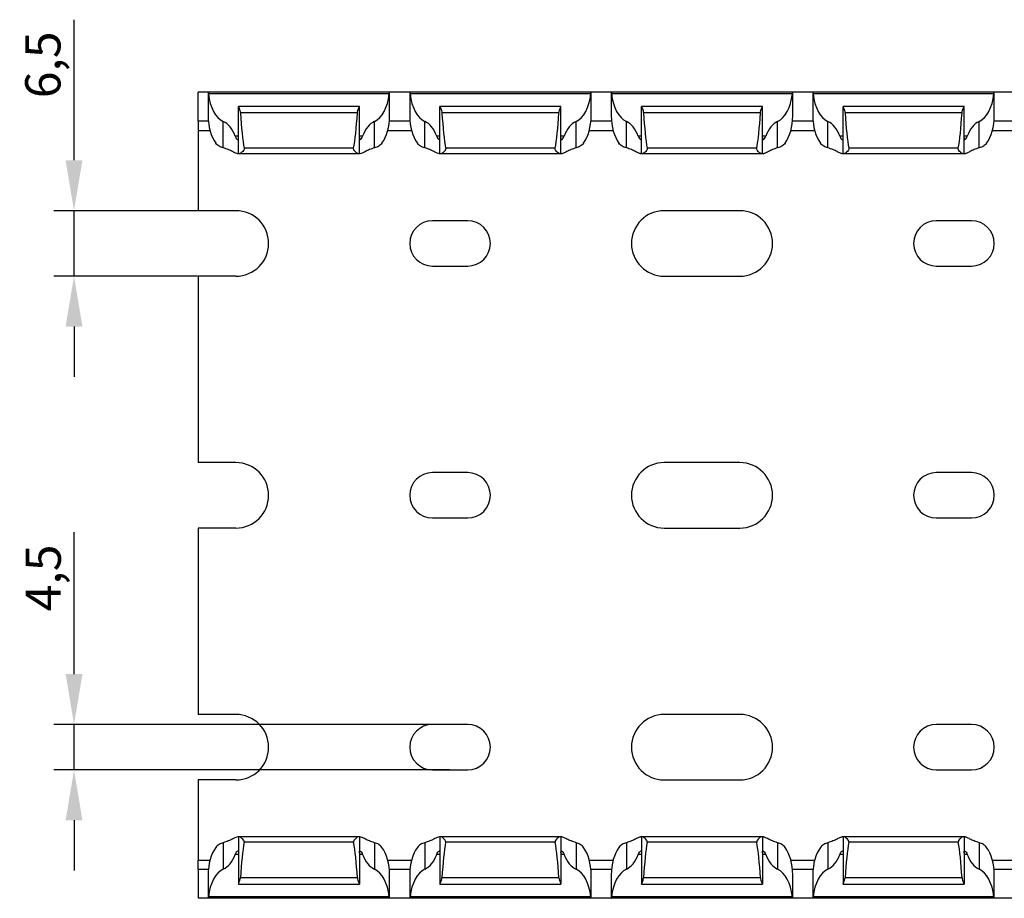
# Model space of a CAD drawing. Units: millimetres. Extents: x 41 to 662, y 63 to 298.
# Drawn here: x 144 to 242, y 63 to 150 of the extents above; entities that cross this region are included whole.
import ezdxf

# ---------------------------------------------------------------- set-up
doc = ezdxf.new("R2010")
doc.units = ezdxf.units.MM
doc.header["$PDSIZE"] = -1
doc.layers.add('Размеры', color=8, linetype='Continuous')
doc.styles.add('SLDTEXTSTYLE0', font='verdana.ttf')
doc.dimstyles.new('SLDDIMSTYLE1', dxfattribs={"dimtxt": 3.5, "dimasz": 5, "dimexe": 2, "dimexo": 0.0625, "dimgap": 0.875, "dimtad": 1, "dimdec": 1, "dimrnd": 1e-09, "dimzin": 9, "dimtxsty": 'SLDTEXTSTYLE0', "dimcen": 0.09, "dimadec": 1, "dimazin": 3, "dimtfac": 1, "dimtdec": 1, "dimtmove": 0, "dimatfit": 0, "dimfxl": 1, "dimfrac": 2, "dimtolj": 1, "dimtzin": 12, "dimarcsym": 0})

# ---------------------------------------------------------------- blocks, each defined once
blk = doc.blocks.new('*D16')
at = {"layer": 'Defpoints', "color": 0, "transparency": 16777216}
for p in [(149.852, 131.214), (162.167, 131.214), (162.167, 124.714)]:
    blk.add_point(p, dxfattribs=at)
at = {"layer": 'Размеры', "color": 0, "lineweight": -2, "transparency": 16777216}
for p, q in [((149.852, 136.214), (149.852, 150.173)), ((162.104, 131.214), (147.852, 131.214)), ((149.852, 124.714), (149.852, 131.214)), ((162.104, 124.714), (147.852, 124.714)), ((149.852, 119.714), (149.852, 114.714))]:
    blk.add_line(p, q, dxfattribs=at)
at = {"layer": 'Размеры', "color": 0, "transparency": 16777216}
for points in [[(149.019, 136.214), (150.685, 136.214), (149.852, 131.214)], [(149.019, 119.714), (150.685, 119.714), (149.852, 124.714)]]:
    blk.add_solid(points, dxfattribs=at)
at = {"layer": 'Размеры', "color": 0, "transparency": 16777216, "insert": (146.759, 145.694), "char_height": 3.5, "attachment_point": 5, "rotation": 90, "style": 'SLDTEXTSTYLE0'}
blk.add_mtext('\\A1;6,5', dxfattribs=at)
blk = doc.blocks.new('*D17')
at = {"layer": 'Defpoints', "color": 0, "transparency": 16777216}
for p in [(149.852, 80.214), (187.167, 80.214), (187.167, 75.714)]:
    blk.add_point(p, dxfattribs=at)
at = {"layer": 'Размеры', "color": 0, "lineweight": -2, "transparency": 16777216}
for p, q in [((149.852, 85.214), (149.852, 99.315)), ((187.104, 80.214), (147.852, 80.214)), ((149.852, 75.714), (149.852, 80.214)), ((187.104, 75.714), (147.852, 75.714)), ((149.852, 70.714), (149.852, 65.714))]:
    blk.add_line(p, q, dxfattribs=at)
at = {"layer": 'Размеры', "color": 0, "transparency": 16777216}
for points in [[(149.019, 85.214), (150.685, 85.214), (149.852, 80.214)], [(149.019, 70.714), (150.685, 70.714), (149.852, 75.714)]]:
    blk.add_solid(points, dxfattribs=at)
at = {"layer": 'Размеры', "color": 0, "transparency": 16777216, "insert": (146.792, 94.764), "char_height": 3.5, "attachment_point": 5, "rotation": 90, "style": 'SLDTEXTSTYLE0'}
blk.add_mtext('\\A1;4,5', dxfattribs=at)

msp = doc.modelspace()

# ---------------------------------------------------------------- linework, layer by layer
at = {"color": 7, "linetype": 'Continuous', "lineweight": 30}
for p, q in [((162.167, 140.114), (162.167, 142.964)), ((163.167, 142.964), (162.167, 142.964)), ((163.167, 142.964), (163.167, 140.625)), ((163.169, 142.964), (163.167, 142.964)), ((181.164, 142.964), (163.169, 142.964)), ((181.135, 142.814), (163.198, 142.814)), ((181.167, 142.964), (181.164, 142.964)), ((181.167, 140.625), (181.167, 142.964)), ((183.167, 142.964), (181.167, 142.964)), ((183.167, 142.964), (183.167, 140.625)), ((183.167, 142.964), (183.169, 142.964)), ((201.164, 142.964), (183.169, 142.964)), ((201.135, 142.814), (183.198, 142.814)), ((201.167, 142.964), (201.164, 142.964)), ((201.167, 140.625), (201.167, 142.964)), ((203.167, 142.964), (201.167, 142.964)), ((203.167, 142.964), (203.167, 140.625)), ((203.167, 142.964), (203.169, 142.964)), ((221.164, 142.964), (203.169, 142.964)), ((221.135, 142.814), (203.198, 142.814)), ((221.167, 142.964), (221.164, 142.964)), ((221.167, 140.625), (221.167, 142.964)), ((223.167, 142.964), (221.167, 142.964)), ((223.167, 142.964), (223.167, 140.625)), ((223.167, 142.964), (223.169, 142.964)), ((241.164, 142.964), (223.169, 142.964)), ((241.135, 142.814), (223.198, 142.814)), ((241.167, 142.964), (241.164, 142.964)), ((241.167, 140.625), (241.167, 142.964)), ((243.167, 142.964), (241.167, 142.964)), ((178.167, 141.564), (166.167, 141.564)), ((166.167, 141.564), (166.167, 141.556)), ((166.167, 136.864), (166.167, 141.556)), ((177.972, 140.925), (166.361, 140.925)), ((178.167, 141.556), (178.167, 141.564)), ((178.167, 136.864), (178.167, 141.556)), ((198.167, 141.564), (186.167, 141.564)), ((186.167, 141.564), (186.167, 141.556)), ((186.167, 136.864), (186.167, 141.556)), ((197.972, 140.925), (186.361, 140.925)), ((198.167, 141.556), (198.167, 141.564)), ((198.167, 136.864), (198.167, 141.556)), ((218.167, 141.564), (206.167, 141.564)), ((206.167, 141.564), (206.167, 141.556)), ((206.167, 136.864), (206.167, 141.556)), ((217.972, 140.925), (206.361, 140.925)), ((218.167, 141.556), (218.167, 141.564)), ((218.167, 136.864), (218.167, 141.556)), ((238.167, 141.564), (226.167, 141.564)), ((226.167, 141.564), (226.167, 141.556)), ((226.167, 136.864), (226.167, 141.556)), ((237.972, 140.925), (226.361, 140.925)), ((238.167, 141.556), (238.167, 141.564)), ((238.167, 136.864), (238.167, 141.556)), ((162.167, 140.114), (162.167, 139.164)), ((164.667, 137.442), (164.667, 140.071)), ((179.667, 137.442), (179.667, 140.071)), ((184.667, 137.442), (184.667, 140.071)), ((199.667, 137.442), (199.667, 140.071)), ((204.667, 137.442), (204.667, 140.071)), ((219.667, 137.442), (219.667, 140.071)), ((224.667, 137.442), (224.667, 140.071)), ((239.667, 137.442), (239.667, 140.071)), ((162.167, 139.164), (163.353, 139.164)), ((162.167, 139.164), (162.167, 131.214)), ((180.98, 139.164), (183.353, 139.164)), ((200.98, 139.164), (203.353, 139.164)), ((220.98, 139.164), (223.353, 139.164)), ((240.98, 139.164), (243.353, 139.164)), ((166.167, 136.864), (166.106, 136.864)), ((166.251, 136.864), (166.167, 136.864)), ((178.082, 136.864), (166.251, 136.864)), ((177.602, 137.408), (166.731, 137.408)), ((178.167, 136.864), (178.082, 136.864)), ((178.227, 136.864), (178.167, 136.864)), ((186.167, 136.864), (186.106, 136.864)), ((186.251, 136.864), (186.167, 136.864)), ((198.082, 136.864), (186.251, 136.864)), ((197.602, 137.408), (186.731, 137.408)), ((198.167, 136.864), (198.082, 136.864)), ((198.227, 136.864), (198.167, 136.864)), ((206.167, 136.864), (206.106, 136.864)), ((206.251, 136.864), (206.167, 136.864)), ((218.082, 136.864), (206.251, 136.864)), ((217.602, 137.408), (206.731, 137.408)), ((218.167, 136.864), (218.082, 136.864)), ((218.227, 136.864), (218.167, 136.864)), ((226.167, 136.864), (226.106, 136.864)), ((226.251, 136.864), (226.167, 136.864)), ((238.082, 136.864), (226.251, 136.864)), ((237.602, 137.408), (226.731, 137.408)), ((238.167, 136.864), (238.082, 136.864)), ((238.227, 136.864), (238.167, 136.864)), ((165.917, 131.214), (162.167, 131.214)), ((215.917, 131.214), (208.417, 131.214)), ((188.917, 130.214), (185.417, 130.214)), ((238.917, 130.214), (235.417, 130.214)), ((185.417, 125.714), (188.917, 125.714)), ((235.417, 125.714), (238.917, 125.714)), ((162.167, 124.714), (162.167, 106.214)), ((165.917, 124.714), (162.167, 124.714)), ((208.417, 124.714), (215.917, 124.714)), ((165.917, 106.214), (162.167, 106.214)), ((215.917, 106.214), (208.417, 106.214)), ((188.917, 105.214), (185.417, 105.214)), ((238.917, 105.214), (235.417, 105.214)), ((185.417, 100.714), (188.917, 100.714)), ((235.417, 100.714), (238.917, 100.714)), ((162.167, 99.714), (162.167, 81.214)), ((165.917, 99.714), (162.167, 99.714)), ((208.417, 99.714), (215.917, 99.714)), ((165.917, 81.214), (162.167, 81.214)), ((215.917, 81.214), (208.417, 81.214)), ((188.917, 80.214), (185.417, 80.214)), ((238.917, 80.214), (235.417, 80.214)), ((185.417, 75.714), (188.917, 75.714)), ((235.417, 75.714), (238.917, 75.714)), ((165.917, 74.714), (162.167, 74.714)), ((162.167, 74.714), (162.167, 66.764)), ((208.417, 74.714), (215.917, 74.714)), ((164.667, 68.486), (164.667, 65.858)), ((166.167, 69.064), (166.106, 69.064)), ((166.167, 69.064), (166.167, 64.372)), ((166.251, 69.064), (166.167, 69.064)), ((178.082, 69.064), (166.251, 69.064)), ((177.602, 68.521), (166.731, 68.521)), ((178.167, 69.064), (178.082, 69.064)), ((178.167, 69.064), (178.167, 64.372)), ((178.227, 69.064), (178.167, 69.064)), ((179.667, 68.486), (179.667, 65.858)), ((184.667, 68.486), (184.667, 65.858)), ((186.167, 69.064), (186.106, 69.064)), ((186.167, 69.064), (186.167, 64.372)), ((186.251, 69.064), (186.167, 69.064)), ((198.082, 69.064), (186.251, 69.064)), ((197.602, 68.521), (186.731, 68.521)), ((198.167, 69.064), (198.082, 69.064)), ((198.167, 69.064), (198.167, 64.372)), ((198.227, 69.064), (198.167, 69.064)), ((199.667, 68.486), (199.667, 65.858)), ((204.667, 68.486), (204.667, 65.858)), ((206.167, 69.064), (206.106, 69.064)), ((206.167, 69.064), (206.167, 64.372)), ((206.251, 69.064), (206.167, 69.064)), ((218.082, 69.064), (206.251, 69.064)), ((217.602, 68.521), (206.731, 68.521)), ((218.167, 69.064), (218.082, 69.064)), ((218.167, 69.064), (218.167, 64.372)), ((218.227, 69.064), (218.167, 69.064)), ((219.667, 68.486), (219.667, 65.858)), ((224.667, 68.486), (224.667, 65.858)), ((226.167, 69.064), (226.106, 69.064)), ((226.167, 69.064), (226.167, 64.372)), ((226.251, 69.064), (226.167, 69.064)), ((238.082, 69.064), (226.251, 69.064)), ((237.602, 68.521), (226.731, 68.521)), ((238.167, 69.064), (238.082, 69.064)), ((238.167, 69.064), (238.167, 64.372)), ((238.227, 69.064), (238.167, 69.064)), ((239.667, 68.486), (239.667, 65.858)), ((162.167, 66.764), (163.353, 66.764)), ((162.167, 65.814), (162.167, 66.764)), ((180.98, 66.764), (183.353, 66.764)), ((200.98, 66.764), (203.353, 66.764)), ((220.98, 66.764), (223.353, 66.764)), ((240.98, 66.764), (243.353, 66.764)), ((162.167, 65.814), (162.167, 62.964)), ((163.167, 65.304), (163.167, 62.964)), ((177.972, 65.003), (166.361, 65.003)), ((181.167, 62.964), (181.167, 65.304)), ((183.167, 65.304), (183.167, 62.964)), ((197.972, 65.003), (186.361, 65.003)), ((201.167, 62.964), (201.167, 65.304)), ((203.167, 65.304), (203.167, 62.964)), ((217.972, 65.003), (206.361, 65.003)), ((221.167, 62.964), (221.167, 65.304)), ((223.167, 65.304), (223.167, 62.964)), ((237.972, 65.003), (226.361, 65.003)), ((241.167, 62.964), (241.167, 65.304)), ((166.167, 64.364), (166.167, 64.372)), ((166.167, 64.364), (178.167, 64.364)), ((178.167, 64.372), (178.167, 64.364)), ((186.167, 64.364), (186.167, 64.372)), ((186.167, 64.364), (198.167, 64.364)), ((198.167, 64.372), (198.167, 64.364)), ((206.167, 64.364), (206.167, 64.372)), ((206.167, 64.364), (218.167, 64.364)), ((218.167, 64.372), (218.167, 64.364)), ((226.167, 64.364), (226.167, 64.372)), ((226.167, 64.364), (238.167, 64.364)), ((238.167, 64.372), (238.167, 64.364)), ((163.167, 62.964), (162.167, 62.964)), ((163.169, 62.964), (163.167, 62.964)), ((181.164, 62.964), (163.169, 62.964)), ((181.135, 63.114), (163.198, 63.114)), ((181.167, 62.964), (181.164, 62.964)), ((183.167, 62.964), (181.167, 62.964)), ((183.167, 62.964), (183.169, 62.964)), ((201.164, 62.964), (183.169, 62.964)), ((201.135, 63.114), (183.198, 63.114)), ((201.167, 62.964), (201.164, 62.964)), ((203.167, 62.964), (201.167, 62.964)), ((203.167, 62.964), (203.169, 62.964)), ((221.164, 62.964), (203.169, 62.964)), ((221.135, 63.114), (203.198, 63.114)), ((221.167, 62.964), (221.164, 62.964)), ((223.167, 62.964), (221.167, 62.964)), ((223.167, 62.964), (223.169, 62.964)), ((241.164, 62.964), (223.169, 62.964)), ((241.135, 63.114), (223.198, 63.114)), ((241.167, 62.964), (241.164, 62.964)), ((243.167, 62.964), (241.167, 62.964))]:
    msp.add_line(p, q, dxfattribs=at)
at = {"color": 8, "linetype": 'Continuous', "lineweight": 30}
for p, q in [((163.188, 140.114), (162.167, 140.114)), ((183.188, 140.114), (181.145, 140.114)), ((203.188, 140.114), (201.145, 140.114)), ((223.188, 140.114), (221.145, 140.114)), ((243.188, 140.114), (241.145, 140.114)), ((166.167, 138.614), (165.84, 138.614)), ((178.493, 138.614), (178.167, 138.614)), ((186.167, 138.614), (185.84, 138.614)), ((198.493, 138.614), (198.167, 138.614)), ((206.167, 138.614), (205.84, 138.614)), ((218.493, 138.614), (218.167, 138.614)), ((226.167, 138.614), (225.84, 138.614)), ((238.493, 138.614), (238.167, 138.614)), ((166.167, 67.314), (165.84, 67.314)), ((178.493, 67.314), (178.167, 67.314)), ((186.167, 67.314), (185.84, 67.314)), ((198.493, 67.314), (198.167, 67.314)), ((206.167, 67.314), (205.84, 67.314)), ((218.493, 67.314), (218.167, 67.314)), ((226.167, 67.314), (225.84, 67.314)), ((238.493, 67.314), (238.167, 67.314)), ((163.188, 65.814), (162.167, 65.814)), ((183.188, 65.814), (181.145, 65.814)), ((203.188, 65.814), (201.145, 65.814)), ((223.188, 65.814), (221.145, 65.814)), ((243.188, 65.814), (241.145, 65.814))]:
    msp.add_line(p, q, dxfattribs=at)
at = {"color": 7, "linetype": 'Continuous', "lineweight": 30}
for centre, radius, start, end in [((165.917, 127.964), 3.25, 270, 90), ((208.417, 127.964), 3.25, 90, 270), ((215.917, 127.964), 3.25, 270, 90), ((185.417, 127.964), 2.25, 90, 270), ((188.917, 127.964), 2.25, 270, 90), ((235.417, 127.964), 2.25, 90, 270), ((238.917, 127.964), 2.25, 270, 90), ((165.917, 102.964), 3.25, 270, 90), ((208.417, 102.964), 3.25, 90, 270), ((215.917, 102.964), 3.25, 270, 90), ((185.417, 102.964), 2.25, 90, 270), ((188.917, 102.964), 2.25, 270, 90), ((235.417, 102.964), 2.25, 90, 270), ((238.917, 102.964), 2.25, 270, 90), ((165.917, 77.964), 3.25, 270, 90), ((208.417, 77.964), 3.25, 90, 270), ((215.917, 77.964), 3.25, 270, 90), ((185.417, 77.964), 2.25, 90, 270), ((188.917, 77.964), 2.25, 270, 90), ((235.417, 77.964), 2.25, 90, 270), ((238.917, 77.964), 2.25, 270, 90)]:
    msp.add_arc(centre, radius, start, end, dxfattribs=at)
for centre, major_axis, ratio, start_param, end_param in [((165.167, 143.425), (0, 3.464), 0.57735, 1.747954, 2.888912), ((179.167, 143.425), (0, 3.464), 0.57735, 3.394273, 4.535231), ((185.167, 143.425), (0, 3.464), 0.57735, 1.747954, 2.888912), ((199.167, 143.425), (0, 3.464), 0.57735, 3.394273, 4.535231), ((205.167, 143.425), (0, 3.464), 0.57735, 1.747954, 2.888912), ((219.167, 143.425), (0, 3.464), 0.57735, 3.394273, 4.535231), ((225.167, 143.425), (0, 3.464), 0.57735, 1.747954, 2.888912), ((239.167, 143.425), (0, 3.464), 0.57735, 3.394273, 4.535231), ((167.167, 147.695), (0, 11.43), 0.087489, 2.204663, 2.690566), ((177.167, 147.695), (0, 11.43), 0.087489, 3.592619, 4.078522), ((187.167, 147.695), (0, 11.43), 0.087489, 2.204663, 2.690566), ((197.167, 147.695), (0, 11.43), 0.087489, 3.592619, 4.078522), ((207.167, 147.695), (0, 11.43), 0.087489, 2.204663, 2.690566), ((217.167, 147.695), (0, 11.43), 0.087489, 3.592619, 4.078522), ((227.167, 147.695), (0, 11.43), 0.087489, 2.204663, 2.690566), ((237.167, 147.695), (0, 11.43), 0.087489, 3.592619, 4.078522), ((165.167, 140.625), (0, 3.464), 0.57735, 1.570796, 2.469387), ((164.167, 136.717), (0, 3.464), 0.57735, 5.29215, 6.030505), ((180.167, 136.717), (0, 3.464), 0.57735, 0.25268, 0.991036), ((179.167, 140.625), (0, 3.464), 0.57735, 3.813798, 4.712389), ((185.167, 140.625), (0, 3.464), 0.57735, 1.570796, 2.469387), ((184.167, 136.717), (0, 3.464), 0.57735, 5.29215, 6.030505), ((200.167, 136.717), (0, 3.464), 0.57735, 0.25268, 0.991036), ((199.167, 140.625), (0, 3.464), 0.57735, 3.813798, 4.712389), ((205.167, 140.625), (0, 3.464), 0.57735, 1.570796, 2.469387), ((204.167, 136.717), (0, 3.464), 0.57735, 5.29215, 6.030505), ((220.167, 136.717), (0, 3.464), 0.57735, 0.25268, 0.991036), ((219.167, 140.625), (0, 3.464), 0.57735, 3.813798, 4.712389), ((225.167, 140.625), (0, 3.464), 0.57735, 1.570796, 2.469387), ((224.167, 136.717), (0, 3.464), 0.57735, 5.29215, 6.030505), ((240.167, 136.717), (0, 3.464), 0.57735, 0.25268, 0.991036), ((239.167, 140.625), (0, 3.464), 0.57735, 3.813798, 4.712389), ((167.167, 58.234), (0, 11.43), 0.087489, 0.451027, 0.93693), ((177.167, 58.234), (0, 11.43), 0.087489, 5.346256, 5.832158), ((187.167, 58.234), (0, 11.43), 0.087489, 0.451027, 0.93693), ((197.167, 58.234), (0, 11.43), 0.087489, 5.346256, 5.832158), ((207.167, 58.234), (0, 11.43), 0.087489, 0.451027, 0.93693), ((217.167, 58.234), (0, 11.43), 0.087489, 5.346256, 5.832158), ((227.167, 58.234), (0, 11.43), 0.087489, 0.451027, 0.93693), ((237.167, 58.234), (0, 11.43), 0.087489, 5.346256, 5.832158), ((165.167, 65.304), (0, 3.464), 0.57735, 0.672205, 1.570796), ((179.167, 65.304), (0, 3.464), 0.57735, 4.712389, 5.61098), ((185.167, 65.304), (0, 3.464), 0.57735, 0.672205, 1.570796), ((199.167, 65.304), (0, 3.464), 0.57735, 4.712389, 5.61098), ((205.167, 65.304), (0, 3.464), 0.57735, 0.672205, 1.570796), ((219.167, 65.304), (0, 3.464), 0.57735, 4.712389, 5.61098), ((225.167, 65.304), (0, 3.464), 0.57735, 0.672205, 1.570796), ((239.167, 65.304), (0, 3.464), 0.57735, 4.712389, 5.61098), ((164.167, 69.212), (0, 3.464), 0.57735, 3.394273, 4.132628), ((180.167, 69.212), (0, 3.464), 0.57735, 2.150557, 2.888912), ((184.167, 69.212), (0, 3.464), 0.57735, 3.394273, 4.132628), ((200.167, 69.212), (0, 3.464), 0.57735, 2.150557, 2.888912), ((204.167, 69.212), (0, 3.464), 0.57735, 3.394273, 4.132628), ((220.167, 69.212), (0, 3.464), 0.57735, 2.150557, 2.888912), ((224.167, 69.212), (0, 3.464), 0.57735, 3.394273, 4.132628), ((240.167, 69.212), (0, 3.464), 0.57735, 2.150557, 2.888912), ((165.167, 62.504), (0, 3.464), 0.57735, 0.25268, 1.393639), ((179.167, 62.504), (0, 3.464), 0.57735, 4.889547, 6.030505), ((185.167, 62.504), (0, 3.464), 0.57735, 0.25268, 1.393639), ((199.167, 62.504), (0, 3.464), 0.57735, 4.889547, 6.030505), ((205.167, 62.504), (0, 3.464), 0.57735, 0.25268, 1.393639), ((219.167, 62.504), (0, 3.464), 0.57735, 4.889547, 6.030505), ((225.167, 62.504), (0, 3.464), 0.57735, 0.25268, 1.393639), ((239.167, 62.504), (0, 3.464), 0.57735, 4.889547, 6.030505)]:
    msp.add_ellipse(centre, major_axis=major_axis, ratio=ratio, start_param=start_param, end_param=end_param, dxfattribs=at)
for points in [[(163.169, 142.964), (163.174, 142.964), (163.188, 142.906), (163.198, 142.814)], [(181.135, 142.814), (181.145, 142.906), (181.159, 142.964), (181.164, 142.964)], [(183.169, 142.964), (183.174, 142.964), (183.188, 142.906), (183.198, 142.814)], [(163.169, 62.964), (163.174, 62.964), (163.188, 63.023), (163.198, 63.114)], [(181.135, 63.114), (181.145, 63.023), (181.159, 62.964), (181.164, 62.964)], [(183.169, 62.964), (183.174, 62.964), (183.188, 63.023), (183.198, 63.114)]]:
    msp.add_open_spline(points, degree=3, dxfattribs=at)
for points, knots in [([(201.135, 142.814), (201.14, 142.859), (201.146, 142.898), (201.157, 142.95), (201.162, 142.964), (201.164, 142.964)], [0, 0, 0, 0, 0.5, 0.5, 1, 1, 1, 1]), ([(203.169, 142.964), (203.171, 142.964), (203.176, 142.95), (203.187, 142.898), (203.193, 142.86), (203.198, 142.814)], [0, 0, 0, 0, 0.5, 0.5, 1, 1, 1, 1]), ([(221.135, 142.814), (221.14, 142.859), (221.146, 142.898), (221.157, 142.95), (221.162, 142.964), (221.164, 142.964)], [0, 0, 0, 0, 0.5, 0.5, 1, 1, 1, 1]), ([(223.169, 142.964), (223.171, 142.964), (223.176, 142.95), (223.187, 142.898), (223.193, 142.86), (223.198, 142.814)], [0, 0, 0, 0, 0.5, 0.5, 1, 1, 1, 1]), ([(241.135, 142.814), (241.14, 142.859), (241.146, 142.898), (241.157, 142.95), (241.162, 142.964), (241.164, 142.964)], [0, 0, 0, 0, 0.5, 0.5, 1, 1, 1, 1]), ([(166.167, 141.556), (166.167, 141.532), (166.207, 141.453), (166.299, 141.23), (166.351, 141.086), (166.361, 140.925)], [0, 0, 0, 0, 0.5, 0.5, 1, 1, 1, 1]), ([(177.972, 140.925), (177.983, 141.085), (178.034, 141.23), (178.103, 141.398), (178.125, 141.445), (178.157, 141.519), (178.167, 141.544), (178.167, 141.556)], [0, 0, 0, 0, 0.5, 0.5, 0.75, 0.75, 1, 1, 1, 1]), ([(186.167, 141.556), (186.167, 141.532), (186.207, 141.453), (186.299, 141.231), (186.351, 141.085), (186.361, 140.925)], [0, 0, 0, 0, 0.5, 0.5, 1, 1, 1, 1]), ([(197.972, 140.925), (197.983, 141.085), (198.034, 141.231), (198.103, 141.398), (198.125, 141.446), (198.157, 141.519), (198.167, 141.544), (198.167, 141.556)], [0, 0, 0, 0, 0.5, 0.5, 0.75, 0.75, 1, 1, 1, 1]), ([(206.167, 141.556), (206.167, 141.544), (206.176, 141.519), (206.208, 141.445), (206.23, 141.398), (206.299, 141.23), (206.351, 141.085), (206.361, 140.925)], [0, 0, 0, 0, 0.25, 0.25, 0.5, 0.5, 1, 1, 1, 1]), ([(217.972, 140.925), (217.983, 141.085), (218.034, 141.231), (218.103, 141.398), (218.125, 141.446), (218.157, 141.519), (218.167, 141.544), (218.167, 141.556)], [0, 0, 0, 0, 0.5, 0.5, 0.75, 0.75, 1, 1, 1, 1]), ([(226.167, 141.556), (226.167, 141.544), (226.176, 141.519), (226.208, 141.445), (226.23, 141.398), (226.299, 141.23), (226.351, 141.085), (226.361, 140.925)], [0, 0, 0, 0, 0.25, 0.25, 0.5, 0.5, 1, 1, 1, 1]), ([(237.972, 140.925), (237.983, 141.085), (238.034, 141.231), (238.103, 141.398), (238.125, 141.446), (238.157, 141.519), (238.167, 141.544), (238.167, 141.556)], [0, 0, 0, 0, 0.5, 0.5, 0.75, 0.75, 1, 1, 1, 1]), ([(164.667, 137.442), (164.512, 137.48), (164.37, 137.537), (164.115, 137.695), (164.009, 137.794), (163.921, 137.914)], [0, 0, 0, 0, 0.5, 0.5, 1, 1, 1, 1]), ([(165.84, 138.614), (165.875, 138.522), (165.917, 138.447), (166.001, 138.33), (166.041, 138.29), (166.107, 138.257), (166.132, 138.263), (166.161, 138.328), (166.167, 138.386), (166.167, 138.464)], [0, 0, 0, 0, 0.25, 0.25, 0.5, 0.5, 0.75, 0.75, 1, 1, 1, 1]), ([(178.167, 138.464), (178.167, 138.387), (178.171, 138.329), (178.201, 138.263), (178.226, 138.256), (178.292, 138.29), (178.332, 138.33), (178.416, 138.447), (178.459, 138.522), (178.493, 138.614)], [0, 0, 0, 0, 0.25, 0.25, 0.5, 0.5, 0.75, 0.75, 1, 1, 1, 1]), ([(180.412, 137.914), (180.325, 137.794), (180.218, 137.695), (179.963, 137.536), (179.821, 137.48), (179.667, 137.442)], [0, 0, 0, 0, 0.5, 0.5, 1, 1, 1, 1]), ([(184.667, 137.442), (184.512, 137.48), (184.369, 137.537), (184.115, 137.695), (184.009, 137.793), (183.921, 137.914)], [0, 0, 0, 0, 0.5, 0.5, 1, 1, 1, 1]), ([(185.84, 138.614), (185.875, 138.522), (185.917, 138.447), (186.001, 138.33), (186.041, 138.29), (186.107, 138.257), (186.132, 138.263), (186.161, 138.328), (186.167, 138.386), (186.167, 138.464)], [0, 0, 0, 0, 0.25, 0.25, 0.5, 0.5, 0.75, 0.75, 1, 1, 1, 1]), ([(198.167, 138.464), (198.167, 138.386), (198.172, 138.328), (198.201, 138.263), (198.226, 138.256), (198.325, 138.307), (198.425, 138.433), (198.493, 138.614)], [0, 0, 0, 0, 0.25, 0.25, 0.5, 0.5, 1, 1, 1, 1]), ([(200.412, 137.914), (200.325, 137.795), (200.217, 137.695), (199.964, 137.537), (199.82, 137.48), (199.667, 137.442)], [0, 0, 0, 0, 0.5, 0.5, 1, 1, 1, 1]), ([(204.667, 137.442), (204.514, 137.48), (204.369, 137.537), (204.117, 137.694), (204.008, 137.795), (203.921, 137.914)], [0, 0, 0, 0, 0.5, 0.5, 1, 1, 1, 1]), ([(205.84, 138.614), (205.909, 138.432), (206.009, 138.307), (206.107, 138.256), (206.132, 138.263), (206.161, 138.328), (206.167, 138.386), (206.167, 138.464)], [0, 0, 0, 0, 0.5, 0.5, 0.75, 0.75, 1, 1, 1, 1]), ([(218.167, 138.464), (218.167, 138.386), (218.172, 138.328), (218.201, 138.263), (218.226, 138.256), (218.325, 138.307), (218.425, 138.433), (218.493, 138.614)], [0, 0, 0, 0, 0.25, 0.25, 0.5, 0.5, 1, 1, 1, 1]), ([(220.412, 137.914), (220.325, 137.795), (220.217, 137.695), (219.964, 137.537), (219.82, 137.48), (219.667, 137.442)], [0, 0, 0, 0, 0.5, 0.5, 1, 1, 1, 1]), ([(224.667, 137.442), (224.514, 137.48), (224.369, 137.537), (224.117, 137.694), (224.008, 137.795), (223.921, 137.914)], [0, 0, 0, 0, 0.5, 0.5, 1, 1, 1, 1]), ([(225.84, 138.614), (225.909, 138.432), (226.009, 138.307), (226.107, 138.256), (226.132, 138.263), (226.161, 138.328), (226.167, 138.386), (226.167, 138.464)], [0, 0, 0, 0, 0.5, 0.5, 0.75, 0.75, 1, 1, 1, 1]), ([(238.167, 138.464), (238.167, 138.386), (238.172, 138.328), (238.201, 138.263), (238.226, 138.256), (238.325, 138.307), (238.425, 138.433), (238.493, 138.614)], [0, 0, 0, 0, 0.25, 0.25, 0.5, 0.5, 1, 1, 1, 1]), ([(240.412, 137.914), (240.325, 137.795), (240.217, 137.695), (239.964, 137.537), (239.82, 137.48), (239.667, 137.442)], [0, 0, 0, 0, 0.5, 0.5, 1, 1, 1, 1]), ([(166.106, 136.864), (166.06, 136.864), (165.99, 136.887), (165.808, 136.966), (165.699, 137.021), (165.449, 137.144), (165.31, 137.211), (165.008, 137.338), (164.843, 137.399), (164.667, 137.442)], [0, 0, 0, 0, 0.25, 0.25, 0.5, 0.5, 0.75, 0.75, 1, 1, 1, 1]), ([(166.731, 137.408), (166.738, 137.367), (166.734, 137.325), (166.71, 137.248), (166.69, 137.213), (166.625, 137.117), (166.572, 137.065), (166.469, 136.973), (166.418, 136.936), (166.326, 136.881), (166.284, 136.864), (166.251, 136.864)], [0, 0, 0, 0, 0.125, 0.125, 0.25, 0.25, 0.5, 0.5, 0.75, 0.75, 1, 1, 1, 1]), ([(178.082, 136.864), (178.049, 136.864), (178.008, 136.881), (177.915, 136.936), (177.864, 136.973), (177.761, 137.065), (177.708, 137.117), (177.642, 137.213), (177.623, 137.249), (177.599, 137.325), (177.595, 137.367), (177.602, 137.408)], [0, 0, 0, 0, 0.25, 0.25, 0.5, 0.5, 0.75, 0.75, 0.875, 0.875, 1, 1, 1, 1]), ([(179.667, 137.442), (179.491, 137.399), (179.327, 137.339), (179.025, 137.212), (178.885, 137.144), (178.637, 137.022), (178.526, 136.967), (178.344, 136.888), (178.273, 136.864), (178.227, 136.864)], [0, 0, 0, 0, 0.25, 0.25, 0.5, 0.5, 0.75, 0.75, 1, 1, 1, 1]), ([(186.106, 136.864), (186.06, 136.864), (185.99, 136.887), (185.808, 136.967), (185.698, 137.021), (185.448, 137.144), (185.309, 137.211), (185.006, 137.339), (184.841, 137.4), (184.667, 137.442)], [0, 0, 0, 0, 0.25, 0.25, 0.5, 0.5, 0.75, 0.75, 1, 1, 1, 1]), ([(186.731, 137.408), (186.738, 137.367), (186.734, 137.325), (186.71, 137.248), (186.69, 137.213), (186.625, 137.117), (186.572, 137.065), (186.469, 136.973), (186.418, 136.936), (186.326, 136.881), (186.284, 136.864), (186.251, 136.864)], [0, 0, 0, 0, 0.125, 0.125, 0.25, 0.25, 0.5, 0.5, 0.75, 0.75, 1, 1, 1, 1]), ([(198.082, 136.864), (198.049, 136.864), (198.007, 136.881), (197.915, 136.936), (197.863, 136.974), (197.761, 137.064), (197.708, 137.117), (197.642, 137.214), (197.623, 137.248), (197.599, 137.326), (197.595, 137.368), (197.602, 137.408)], [0, 0, 0, 0, 0.25, 0.25, 0.5, 0.5, 0.75, 0.75, 0.875, 0.875, 1, 1, 1, 1]), ([(199.667, 137.442), (199.491, 137.399), (199.326, 137.339), (199.025, 137.212), (198.884, 137.144), (198.636, 137.022), (198.526, 136.967), (198.389, 136.908), (198.349, 136.892), (198.28, 136.87), (198.25, 136.864), (198.227, 136.864)], [0, 0, 0, 0, 0.25, 0.25, 0.5, 0.5, 0.75, 0.75, 0.875, 0.875, 1, 1, 1, 1]), ([(206.106, 136.864), (206.083, 136.864), (206.054, 136.87), (205.984, 136.892), (205.944, 136.908), (205.807, 136.967), (205.697, 137.022), (205.447, 137.144), (205.308, 137.212), (205.006, 137.339), (204.841, 137.4), (204.667, 137.442)], [0, 0, 0, 0, 0.125, 0.125, 0.25, 0.25, 0.5, 0.5, 0.75, 0.75, 1, 1, 1, 1]), ([(206.731, 137.408), (206.738, 137.368), (206.735, 137.326), (206.71, 137.248), (206.691, 137.213), (206.625, 137.117), (206.572, 137.065), (206.469, 136.973), (206.418, 136.936), (206.325, 136.881), (206.283, 136.864), (206.251, 136.864)], [0, 0, 0, 0, 0.125, 0.125, 0.25, 0.25, 0.5, 0.5, 0.75, 0.75, 1, 1, 1, 1]), ([(218.082, 136.864), (218.049, 136.864), (218.007, 136.881), (217.915, 136.936), (217.863, 136.974), (217.761, 137.064), (217.708, 137.117), (217.642, 137.214), (217.623, 137.248), (217.599, 137.326), (217.595, 137.368), (217.602, 137.408)], [0, 0, 0, 0, 0.25, 0.25, 0.5, 0.5, 0.75, 0.75, 0.875, 0.875, 1, 1, 1, 1]), ([(219.667, 137.442), (219.491, 137.399), (219.326, 137.339), (219.025, 137.212), (218.884, 137.144), (218.636, 137.022), (218.526, 136.967), (218.389, 136.908), (218.349, 136.892), (218.28, 136.87), (218.25, 136.864), (218.227, 136.864)], [0, 0, 0, 0, 0.25, 0.25, 0.5, 0.5, 0.75, 0.75, 0.875, 0.875, 1, 1, 1, 1]), ([(226.106, 136.864), (226.083, 136.864), (226.054, 136.87), (225.984, 136.892), (225.944, 136.908), (225.807, 136.967), (225.697, 137.022), (225.447, 137.144), (225.308, 137.212), (225.006, 137.339), (224.841, 137.4), (224.667, 137.442)], [0, 0, 0, 0, 0.125, 0.125, 0.25, 0.25, 0.5, 0.5, 0.75, 0.75, 1, 1, 1, 1]), ([(226.731, 137.408), (226.738, 137.368), (226.735, 137.326), (226.71, 137.248), (226.691, 137.213), (226.625, 137.117), (226.572, 137.065), (226.469, 136.973), (226.418, 136.936), (226.325, 136.881), (226.283, 136.864), (226.251, 136.864)], [0, 0, 0, 0, 0.125, 0.125, 0.25, 0.25, 0.5, 0.5, 0.75, 0.75, 1, 1, 1, 1]), ([(238.082, 136.864), (238.049, 136.864), (238.007, 136.881), (237.915, 136.936), (237.863, 136.974), (237.761, 137.064), (237.708, 137.117), (237.642, 137.214), (237.623, 137.248), (237.599, 137.326), (237.595, 137.368), (237.602, 137.408)], [0, 0, 0, 0, 0.25, 0.25, 0.5, 0.5, 0.75, 0.75, 0.875, 0.875, 1, 1, 1, 1]), ([(239.667, 137.442), (239.491, 137.399), (239.326, 137.339), (239.025, 137.212), (238.884, 137.144), (238.636, 137.022), (238.526, 136.967), (238.389, 136.908), (238.349, 136.892), (238.28, 136.87), (238.25, 136.864), (238.227, 136.864)], [0, 0, 0, 0, 0.25, 0.25, 0.5, 0.5, 0.75, 0.75, 0.875, 0.875, 1, 1, 1, 1]), ([(164.667, 68.486), (164.512, 68.448), (164.37, 68.392), (164.115, 68.233), (164.009, 68.135), (163.921, 68.014)], [0, 0, 0, 0, 0.5, 0.5, 1, 1, 1, 1]), ([(166.106, 69.064), (166.06, 69.064), (165.99, 69.041), (165.808, 68.962), (165.699, 68.908), (165.449, 68.785), (165.31, 68.718), (165.008, 68.59), (164.843, 68.529), (164.667, 68.486)], [0, 0, 0, 0, 0.25, 0.25, 0.5, 0.5, 0.75, 0.75, 1, 1, 1, 1]), ([(166.731, 68.521), (166.738, 68.561), (166.734, 68.603), (166.71, 68.68), (166.69, 68.715), (166.625, 68.811), (166.572, 68.864), (166.469, 68.955), (166.418, 68.993), (166.326, 69.047), (166.284, 69.064), (166.251, 69.064)], [0, 0, 0, 0, 0.125, 0.125, 0.25, 0.25, 0.5, 0.5, 0.75, 0.75, 1, 1, 1, 1]), ([(178.082, 69.064), (178.049, 69.064), (178.008, 69.048), (177.915, 68.993), (177.864, 68.955), (177.761, 68.864), (177.708, 68.811), (177.642, 68.715), (177.623, 68.68), (177.599, 68.603), (177.595, 68.561), (177.602, 68.521)], [0, 0, 0, 0, 0.25, 0.25, 0.5, 0.5, 0.75, 0.75, 0.875, 0.875, 1, 1, 1, 1]), ([(179.667, 68.486), (179.491, 68.529), (179.327, 68.59), (179.025, 68.717), (178.885, 68.785), (178.637, 68.906), (178.526, 68.962), (178.344, 69.041), (178.273, 69.064), (178.227, 69.064)], [0, 0, 0, 0, 0.25, 0.25, 0.5, 0.5, 0.75, 0.75, 1, 1, 1, 1]), ([(180.412, 68.014), (180.325, 68.135), (180.218, 68.233), (179.963, 68.392), (179.821, 68.448), (179.667, 68.486)], [0, 0, 0, 0, 0.5, 0.5, 1, 1, 1, 1]), ([(184.667, 68.486), (184.512, 68.448), (184.369, 68.392), (184.115, 68.233), (184.009, 68.135), (183.921, 68.014)], [0, 0, 0, 0, 0.5, 0.5, 1, 1, 1, 1]), ([(186.106, 69.064), (186.06, 69.064), (185.99, 69.041), (185.808, 68.962), (185.698, 68.907), (185.448, 68.785), (185.309, 68.717), (185.006, 68.59), (184.841, 68.529), (184.667, 68.486)], [0, 0, 0, 0, 0.25, 0.25, 0.5, 0.5, 0.75, 0.75, 1, 1, 1, 1]), ([(186.731, 68.521), (186.738, 68.561), (186.734, 68.603), (186.71, 68.68), (186.69, 68.715), (186.625, 68.811), (186.572, 68.864), (186.469, 68.955), (186.418, 68.993), (186.326, 69.047), (186.284, 69.064), (186.251, 69.064)], [0, 0, 0, 0, 0.125, 0.125, 0.25, 0.25, 0.5, 0.5, 0.75, 0.75, 1, 1, 1, 1]), ([(198.082, 69.064), (198.049, 69.064), (198.007, 69.047), (197.915, 68.993), (197.863, 68.955), (197.761, 68.864), (197.708, 68.811), (197.642, 68.715), (197.623, 68.68), (197.599, 68.603), (197.595, 68.561), (197.602, 68.521)], [0, 0, 0, 0, 0.25, 0.25, 0.5, 0.5, 0.75, 0.75, 0.875, 0.875, 1, 1, 1, 1]), ([(199.667, 68.486), (199.491, 68.529), (199.326, 68.59), (199.025, 68.717), (198.884, 68.785), (198.636, 68.907), (198.526, 68.962), (198.389, 69.021), (198.349, 69.037), (198.28, 69.058), (198.25, 69.064), (198.227, 69.064)], [0, 0, 0, 0, 0.25, 0.25, 0.5, 0.5, 0.75, 0.75, 0.875, 0.875, 1, 1, 1, 1]), ([(200.412, 68.014), (200.325, 68.134), (200.217, 68.234), (199.964, 68.391), (199.82, 68.448), (199.667, 68.486)], [0, 0, 0, 0, 0.5, 0.5, 1, 1, 1, 1]), ([(204.667, 68.486), (204.514, 68.449), (204.369, 68.391), (204.117, 68.234), (204.008, 68.133), (203.921, 68.014)], [0, 0, 0, 0, 0.5, 0.5, 1, 1, 1, 1]), ([(206.106, 69.064), (206.083, 69.064), (206.054, 69.058), (205.984, 69.037), (205.944, 69.021), (205.807, 68.962), (205.697, 68.907), (205.447, 68.784), (205.308, 68.717), (205.006, 68.59), (204.841, 68.529), (204.667, 68.486)], [0, 0, 0, 0, 0.125, 0.125, 0.25, 0.25, 0.5, 0.5, 0.75, 0.75, 1, 1, 1, 1]), ([(206.731, 68.521), (206.738, 68.561), (206.735, 68.603), (206.71, 68.68), (206.691, 68.715), (206.625, 68.812), (206.572, 68.864), (206.469, 68.955), (206.418, 68.993), (206.325, 69.048), (206.283, 69.064), (206.251, 69.064)], [0, 0, 0, 0, 0.125, 0.125, 0.25, 0.25, 0.5, 0.5, 0.75, 0.75, 1, 1, 1, 1]), ([(218.082, 69.064), (218.049, 69.064), (218.007, 69.047), (217.915, 68.993), (217.863, 68.955), (217.761, 68.864), (217.708, 68.811), (217.642, 68.715), (217.623, 68.68), (217.599, 68.603), (217.595, 68.561), (217.602, 68.521)], [0, 0, 0, 0, 0.25, 0.25, 0.5, 0.5, 0.75, 0.75, 0.875, 0.875, 1, 1, 1, 1]), ([(219.667, 68.486), (219.491, 68.529), (219.326, 68.59), (219.025, 68.717), (218.884, 68.785), (218.636, 68.907), (218.526, 68.962), (218.389, 69.021), (218.349, 69.037), (218.28, 69.058), (218.25, 69.064), (218.227, 69.064)], [0, 0, 0, 0, 0.25, 0.25, 0.5, 0.5, 0.75, 0.75, 0.875, 0.875, 1, 1, 1, 1]), ([(220.412, 68.014), (220.325, 68.134), (220.217, 68.234), (219.964, 68.391), (219.82, 68.448), (219.667, 68.486)], [0, 0, 0, 0, 0.5, 0.5, 1, 1, 1, 1]), ([(224.667, 68.486), (224.514, 68.449), (224.369, 68.391), (224.117, 68.234), (224.008, 68.133), (223.921, 68.014)], [0, 0, 0, 0, 0.5, 0.5, 1, 1, 1, 1]), ([(226.106, 69.064), (226.083, 69.064), (226.054, 69.058), (225.984, 69.037), (225.944, 69.021), (225.807, 68.962), (225.697, 68.907), (225.447, 68.784), (225.308, 68.717), (225.006, 68.59), (224.841, 68.529), (224.667, 68.486)], [0, 0, 0, 0, 0.125, 0.125, 0.25, 0.25, 0.5, 0.5, 0.75, 0.75, 1, 1, 1, 1]), ([(226.731, 68.521), (226.738, 68.561), (226.735, 68.603), (226.71, 68.68), (226.691, 68.715), (226.625, 68.812), (226.572, 68.864), (226.469, 68.955), (226.418, 68.993), (226.325, 69.048), (226.283, 69.064), (226.251, 69.064)], [0, 0, 0, 0, 0.125, 0.125, 0.25, 0.25, 0.5, 0.5, 0.75, 0.75, 1, 1, 1, 1]), ([(238.082, 69.064), (238.049, 69.064), (238.007, 69.047), (237.915, 68.993), (237.863, 68.955), (237.761, 68.864), (237.708, 68.811), (237.642, 68.715), (237.623, 68.68), (237.599, 68.603), (237.595, 68.561), (237.602, 68.521)], [0, 0, 0, 0, 0.25, 0.25, 0.5, 0.5, 0.75, 0.75, 0.875, 0.875, 1, 1, 1, 1]), ([(239.667, 68.486), (239.491, 68.529), (239.326, 68.59), (239.025, 68.717), (238.884, 68.785), (238.636, 68.907), (238.526, 68.962), (238.389, 69.021), (238.349, 69.037), (238.28, 69.058), (238.25, 69.064), (238.227, 69.064)], [0, 0, 0, 0, 0.25, 0.25, 0.5, 0.5, 0.75, 0.75, 0.875, 0.875, 1, 1, 1, 1]), ([(240.412, 68.014), (240.325, 68.134), (240.217, 68.234), (239.964, 68.391), (239.82, 68.448), (239.667, 68.486)], [0, 0, 0, 0, 0.5, 0.5, 1, 1, 1, 1]), ([(165.84, 67.314), (165.875, 67.406), (165.917, 67.482), (166.001, 67.598), (166.041, 67.638), (166.107, 67.672), (166.132, 67.665), (166.161, 67.601), (166.167, 67.543), (166.167, 67.465)], [0, 0, 0, 0, 0.25, 0.25, 0.5, 0.5, 0.75, 0.75, 1, 1, 1, 1]), ([(178.167, 67.465), (178.167, 67.542), (178.171, 67.6), (178.201, 67.665), (178.226, 67.672), (178.292, 67.638), (178.332, 67.599), (178.416, 67.482), (178.459, 67.406), (178.493, 67.314)], [0, 0, 0, 0, 0.25, 0.25, 0.5, 0.5, 0.75, 0.75, 1, 1, 1, 1]), ([(185.84, 67.314), (185.875, 67.406), (185.917, 67.482), (186.001, 67.598), (186.041, 67.638), (186.107, 67.672), (186.132, 67.665), (186.161, 67.601), (186.167, 67.542), (186.167, 67.465)], [0, 0, 0, 0, 0.25, 0.25, 0.5, 0.5, 0.75, 0.75, 1, 1, 1, 1]), ([(198.167, 67.465), (198.167, 67.542), (198.172, 67.6), (198.201, 67.665), (198.226, 67.672), (198.325, 67.621), (198.425, 67.495), (198.493, 67.314)], [0, 0, 0, 0, 0.25, 0.25, 0.5, 0.5, 1, 1, 1, 1]), ([(205.84, 67.314), (205.909, 67.496), (206.009, 67.622), (206.107, 67.672), (206.132, 67.665), (206.161, 67.601), (206.167, 67.543), (206.167, 67.465)], [0, 0, 0, 0, 0.5, 0.5, 0.75, 0.75, 1, 1, 1, 1]), ([(218.167, 67.465), (218.167, 67.542), (218.172, 67.6), (218.201, 67.665), (218.226, 67.672), (218.325, 67.621), (218.425, 67.495), (218.493, 67.314)], [0, 0, 0, 0, 0.25, 0.25, 0.5, 0.5, 1, 1, 1, 1]), ([(225.84, 67.314), (225.909, 67.496), (226.009, 67.622), (226.107, 67.672), (226.132, 67.665), (226.161, 67.601), (226.167, 67.543), (226.167, 67.465)], [0, 0, 0, 0, 0.5, 0.5, 0.75, 0.75, 1, 1, 1, 1]), ([(238.167, 67.465), (238.167, 67.542), (238.172, 67.6), (238.201, 67.665), (238.226, 67.672), (238.325, 67.621), (238.425, 67.495), (238.493, 67.314)], [0, 0, 0, 0, 0.25, 0.25, 0.5, 0.5, 1, 1, 1, 1]), ([(166.167, 64.372), (166.167, 64.396), (166.207, 64.475), (166.299, 64.699), (166.351, 64.843), (166.361, 65.003)], [0, 0, 0, 0, 0.5, 0.5, 1, 1, 1, 1]), ([(177.972, 65.003), (177.983, 64.843), (178.034, 64.698), (178.103, 64.531), (178.125, 64.484), (178.157, 64.41), (178.167, 64.384), (178.167, 64.372)], [0, 0, 0, 0, 0.5, 0.5, 0.75, 0.75, 1, 1, 1, 1]), ([(186.167, 64.372), (186.167, 64.396), (186.207, 64.476), (186.299, 64.698), (186.351, 64.843), (186.361, 65.003)], [0, 0, 0, 0, 0.5, 0.5, 1, 1, 1, 1]), ([(197.972, 65.003), (197.983, 64.844), (198.034, 64.697), (198.103, 64.531), (198.125, 64.483), (198.157, 64.41), (198.167, 64.384), (198.167, 64.372)], [0, 0, 0, 0, 0.5, 0.5, 0.75, 0.75, 1, 1, 1, 1]), ([(206.167, 64.372), (206.167, 64.384), (206.176, 64.41), (206.208, 64.483), (206.23, 64.531), (206.299, 64.698), (206.351, 64.844), (206.361, 65.003)], [0, 0, 0, 0, 0.25, 0.25, 0.5, 0.5, 1, 1, 1, 1]), ([(217.972, 65.003), (217.983, 64.844), (218.034, 64.697), (218.103, 64.531), (218.125, 64.483), (218.157, 64.41), (218.167, 64.384), (218.167, 64.372)], [0, 0, 0, 0, 0.5, 0.5, 0.75, 0.75, 1, 1, 1, 1]), ([(226.167, 64.372), (226.167, 64.384), (226.176, 64.41), (226.208, 64.483), (226.23, 64.531), (226.299, 64.698), (226.351, 64.844), (226.361, 65.003)], [0, 0, 0, 0, 0.25, 0.25, 0.5, 0.5, 1, 1, 1, 1]), ([(237.972, 65.003), (237.983, 64.844), (238.034, 64.697), (238.103, 64.531), (238.125, 64.483), (238.157, 64.41), (238.167, 64.384), (238.167, 64.372)], [0, 0, 0, 0, 0.5, 0.5, 0.75, 0.75, 1, 1, 1, 1]), ([(201.135, 63.114), (201.14, 63.069), (201.146, 63.031), (201.157, 62.978), (201.162, 62.964), (201.164, 62.964)], [0, 0, 0, 0, 0.5, 0.5, 1, 1, 1, 1]), ([(203.169, 62.964), (203.171, 62.964), (203.176, 62.978), (203.187, 63.031), (203.193, 63.069), (203.198, 63.114)], [0, 0, 0, 0, 0.5, 0.5, 1, 1, 1, 1]), ([(221.135, 63.114), (221.14, 63.069), (221.146, 63.031), (221.157, 62.978), (221.162, 62.964), (221.164, 62.964)], [0, 0, 0, 0, 0.5, 0.5, 1, 1, 1, 1]), ([(223.169, 62.964), (223.171, 62.964), (223.176, 62.978), (223.187, 63.031), (223.193, 63.069), (223.198, 63.114)], [0, 0, 0, 0, 0.5, 0.5, 1, 1, 1, 1]), ([(241.135, 63.114), (241.14, 63.069), (241.146, 63.031), (241.157, 62.978), (241.162, 62.964), (241.164, 62.964)], [0, 0, 0, 0, 0.5, 0.5, 1, 1, 1, 1])]:
    msp.add_open_spline(points, degree=3, knots=knots, dxfattribs=at)

# ---------------------------------------------------------------- dimensions: what is measured, and where the dimension line sits
at = {"layer": 'Размеры'}
for base, p1, p2, picture, middle in [((149.852, 131.214), (162.167, 124.714), (162.167, 131.214), '*D16', (146.759, 145.694)), ((149.852, 80.214), (187.167, 75.714), (187.167, 80.214), '*D17', (146.792, 94.764))]:
    dim = msp.add_linear_dim(base=base, p1=p1, p2=p2, angle=90, dimstyle='SLDDIMSTYLE1', dxfattribs=at)
    dim.commit()
    dim.dimension.update_dxf_attribs({"geometry": picture, "text_midpoint": middle})

doc.saveas('drawing.dxf')
